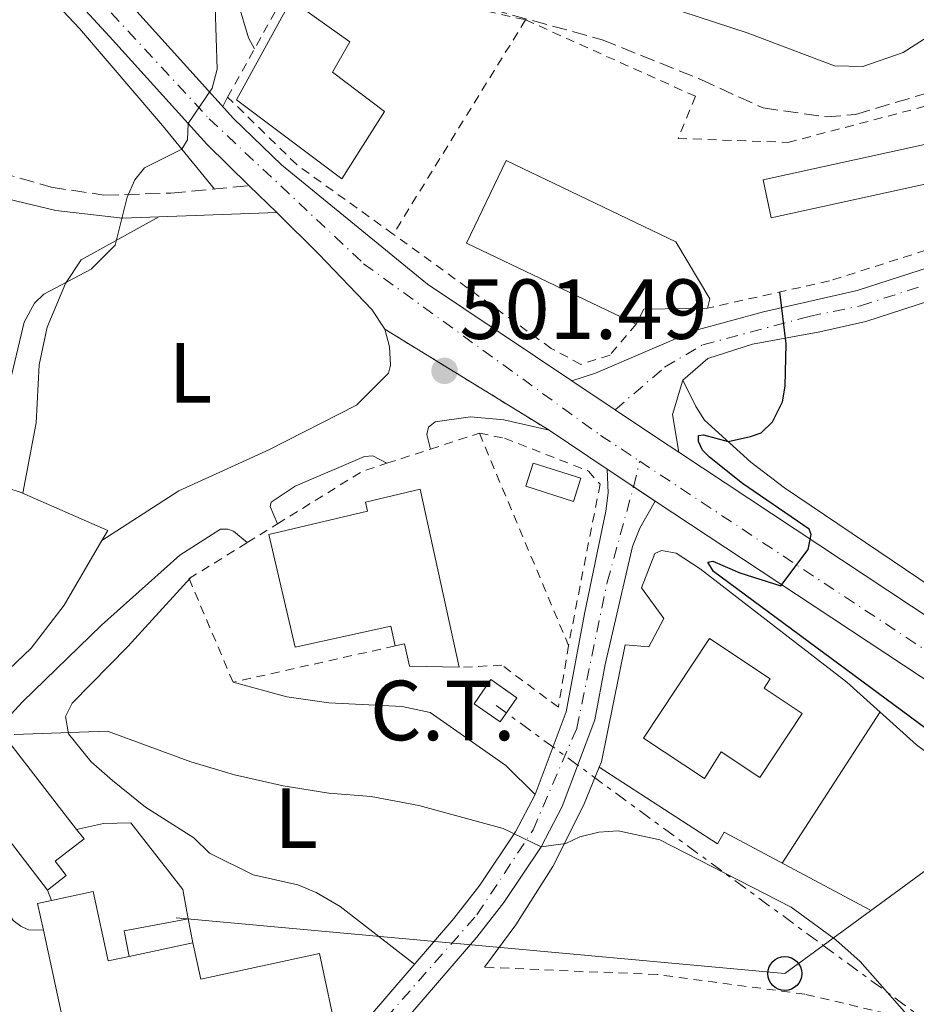
# Model space of a CAD drawing. Units: metres. Extents: x 634828 to 638287, y 4725119 to 4727498.
# Drawn here: x 635652 to 635758, y 4725393 to 4725509 of the extents above; entities that cross this region are included whole.
import ezdxf
from ezdxf.enums import TextEntityAlignment as Align

# ---------------------------------------------------------------- set-up
doc = ezdxf.new("R2010")
doc.units = ezdxf.units.M
doc.header["$MEASUREMENT"] = 0
for name, pattern in [('DGN Style 2', [1.7399219301090239, 1.043953158065414, -0.6959687720436097]), ('DGN Style 3', [2.435890702152634, 1.739921930109024, -0.6959687720436097]), ('DGN Style 4', [2.7856150101045474, 1.391937544087219, -0.6959687720436097, 0.001739921930109024, -0.6959687720436097]), ('DGN Style 5', [1.217945351076317, 0.5219765790327072, -0.6959687720436097]), ('DGN Style 7', [3.4798438602180486, 1.565929737098122, -0.6959687720436097, 0.5219765790327072, -0.6959687720436097])]:
    doc.linetypes.add(name, pattern=pattern)
for name, color, linetype, lineweight in [('Barranco lineal', 142, 'DGN Style 3', 13), ('Camino', 7, 'DGN Style 3', 0), ('Carretera', 9, 'Continuous', 0), ('Cauce permanente', 151, 'Continuous', 13), ('Cierre de vial', 7, 'DGN Style 5', 0), ('Cota de punto acotado terreno', 7, 'Continuous', 0), ('Curva de nivel directora', 30, 'Continuous', 30), ('Curva de nivel intermedia', 30, 'Continuous', 0), ('destino de construcciones', 7, 'Continuous', 0), ('Edificio', 1, 'Continuous', 13), ('Eje de carretera', 7, 'DGN Style 4', 0), ('Eje pista sin pavimentar', 7, 'DGN Style 4', 0), ('Etiqueta de uso rústico', 92, 'Continuous', 0), ('Invernadero', 7, 'Continuous', 0), ('Línea  de muro-pared o tapia', 1, 'Continuous', 13), ('Línea blanca (vial)', 7, 'Continuous', 13), ('Línea de asfalto', 7, 'Continuous', 13), ('Línea de cambio de uso (parcela vista)', 92, 'Continuous', 0), ('Línea de muro de contención', 1, 'Continuous', 13), ('Línea de pista sin pavimentar', 7, 'Continuous', 0), ('Línea eléctrica', 6, 'DGN Style 7', 0), ('Línea telefónica', 7, 'Continuous', 0), ('Margen derecho', 7, 'Continuous', 0), ('Marquesina', 1, 'Continuous', 0), ('Pista sin pavimentar', 9, 'Continuous', 0), ('Poste telefónico', 7, 'Continuous', 0), ('Punto acotado terreno (símbolo)', 7, 'Continuous', 0), ('Tela metálica o alambrada', 7, 'DGN Style 2', 0), ('Transformador', 7, 'Continuous', 0), ('Valla', 7, 'DGN Style 2', 0)]:
    doc.layers.add(name, color=color, linetype=linetype, lineweight=lineweight)
doc.styles.add('Style-Arial', font='arial.ttf')

# ---------------------------------------------------------------- blocks, each defined once
blk = doc.blocks.new('5PATER')
at = {"layer": 'Cauce permanente', "linetype": 'Continuous', "lineweight": 0}
h = blk.add_hatch(color=51, dxfattribs=at)
edge = h.paths.add_edge_path()
edge.add_ellipse((0, 0), major_axis=(-0.1095731443231308, -0.1110710700762829), ratio=0.9994222409660317, start_angle=0, end_angle=360)
blk = doc.blocks.new('5PTT')
at = {"layer": 'Valla', "color": 7, "linetype": 'Continuous', "lineweight": 30}
blk.add_circle((2.382683753967285e-05, 4.306399822235108e-05), 0.1995000005932858, dxfattribs=at)

msp = doc.modelspace()

# ---------------------------------------------------------------- linework, layer by layer
at = {"layer": 'Barranco lineal', "color": 142, "linetype": 'DGN Style 3', "lineweight": 13}
msp.add_polyline3d([(635705.4500000002, 4725510.66, 498.6600000000035), (635720.6799999997, 4725506.470000001, 498), (635732.2800000003, 4725501.789999999, 497.1900000000023), (635739.5800000001, 4725498.449999999, 496.5299999999989), (635746.9800000006, 4725497.41, 496.2599999999948), (635750.4500000002, 4725497.680000001, 496.1300000000047), (635759.8499999996, 4725500.5, 495.7299999999959), (635764.04, 4725501.27, 495.7299999999959), (635767.2999999998, 4725501.15, 495.4600000000065), (635773.2199999997, 4725499.140000001, 495.1900000000023), (635775.3099999997, 4725497.779999999, 495.0599999999977), (635780.5899999999, 4725492.600000001, 495)], dxfattribs=at)
at = {"layer": 'Camino', "color": 7, "linetype": 'DGN Style 3', "lineweight": 0}
msp.add_polyline3d([(635633.6399999993, 4725475.199999999, 507.5200000000041), (635634.8999999977, 4725483.410000001, 507.479999999996), (635636.3900000006, 4725486.520000001, 507.4299999999931), (635638.219999999, 4725488.410000001, 507.2599999999948), (635640.0199999984, 4725489.52, 506.8600000000006), (635643.6799999997, 4725490.7, 506.4700000000012), (635649.9400000003, 4725490.880000001, 506.0800000000019), (635655.9299999984, 4725489.150000001, 505.550000000003), (635662.1399999999, 4725488.210000002, 505.199999999997), (635670.0100000022, 4725488.440000001, 504.5399999999937), (635679.2199999989, 4725489.310000002, 504.3099999999978)], dxfattribs=at)
at = {"layer": 'Carretera', "color": 9, "linetype": 'Continuous', "lineweight": 0}
for points in [[(635566.469999998, 4725650.340000001, 515.8399999999965), (635574.4200000007, 4725628.869999999, 514.2200000000012), (635582.5900000003, 4725609.11, 512.7299999999959), (635587.329999999, 4725599.7, 512.029999999999), (635596.0300000005, 4725588.150000001, 511.1499999999942), (635612.8200000012, 4725568.189999999, 510.0200000000041), (635629.6200000008, 4725549.699999999, 509.179999999993), (635650.4499999982, 4725526.690000001, 507), (635666.0300000019, 4725509.79, 506.0299999999989), (635677.3700000009, 4725497.230000001, 504.7599999999948), (635682.989999998, 4725491.759999999, 504.5), (635700.1400000007, 4725477.750000001, 502.3099999999977), (635717.1000000013, 4725466.4, 501.25), (635727.2899999992, 4725459.57, 500.6100000000006), (635729.6700000019, 4725458.000000001, 500.5200000000041), (635776.149999998, 4725427.260000001, 498.7700000000041), (635796.2899999993, 4725413.970000001, 497.5), (635823.8999999983, 4725396.25, 496.5399999999936), (635850.7100000015, 4725377.710000001, 495.0899999999965), (635861.1099999995, 4725369.34, 494.3000000000029)], [(635856.9899999979, 4725364.560000001, 494.3000000000029), (635846.9400000006, 4725372.659999999, 495.0899999999965), (635820.3999999979, 4725390.999999999, 496.5399999999936), (635792.8500000016, 4725408.680000001, 497.5), (635772.6700000024, 4725421.99, 498.7700000000041), (635726.9099999992, 4725452.259999999, 500.4900000000052), (635723.8000000003, 4725454.319999999, 500.6100000000006), (635721.2800000011, 4725456.01, 500.7599999999948), (635714.4500000004, 4725460.58, 501.1900000000023), (635695.1400000006, 4725472.46, 502.4900000000052), (635693.6299999997, 4725474.78, 502.7899999999936), (635687.399999998, 4725481.290000002, 503.5800000000018), (635682.4499999993, 4725486.15, 504.0299999999989), (635679.2199999995, 4725489.310000001, 504.3099999999977), (635674.2300000006, 4725494.210000001, 504.7599999999948), (635662.8099999988, 4725506.849999999, 506.0299999999989), (635647.2299999995, 4725523.750000001, 507), (635626.390000001, 4725546.769999999, 509.179999999993), (635609.5399999999, 4725565.320000002, 510.0200000000041), (635592.6200000017, 4725585.439999999, 511.1499999999942), (635583.6099999996, 4725597.390000002, 512.029999999999), (635578.6200000006, 4725607.3, 512.7299999999959), (635570.3599999994, 4725627.28, 514.2200000000012), (635562.3799999999, 4725648.829999999, 515.8399999999965)]]:
    msp.add_polyline3d(points, dxfattribs=at)
at = {"layer": 'Cierre de vial', "color": 7, "linetype": 'DGN Style 5', "lineweight": 0, "extrusion": (0.0487574354547288, -0.02999680648424445, 0.9983601074204763), "elevation": -110252.5522014341, "flags": 128}
msp.add_lwpolyline([(4357877.756957729, 1931542.553611052), (4357877.756957729, 1931565.262651102)], dxfattribs=at)
at = {"layer": 'Curva de nivel directora', "color": 30, "linetype": 'Continuous', "lineweight": 30, "elevation": 500.0000000000006, "flags": 128}
msp.add_lwpolyline([(635760.5199999993, 4725424.210000004), (635733.7399999995, 4725443.980000001), (635733.089999999, 4725445.090000001), (635733.6799999991, 4725445.200000001), (635736.86, 4725443.820000002), (635741.6699999999, 4725442.29), (635744.8700000007, 4725446.550000001), (635745.2199999995, 4725448.320000002), (635745.0000000005, 4725448.940000001), (635737.1700000005, 4725454.310000001), (635733.2999999991, 4725457.430000001), (635732.4800000011, 4725458.230000001), (635731.9800000006, 4725459.270000001), (635732.0000000005, 4725459.970000001), (635732.5899999985, 4725460.050000001), (635735.4699999995, 4725459.26), (635738.0899999992, 4725459.83), (635739.3399999987, 4725460.270000001), (635740.6799999997, 4725461.560000002), (635741.8699999988, 4725463.92), (635742.1599999995, 4725465.750000001), (635742.3000000003, 4725470.750000001), (635741.5400000003, 4725476.830000001)], dxfattribs=at)
at = {"layer": 'Curva de nivel intermedia', "color": 30, "linetype": 'Continuous', "lineweight": 0, "elevation": 505, "flags": 128}
for points in [[(635649.0500000007, 4725457.76), (635652.7600000012, 4725473.289999999), (635653.9900000005, 4725475.519999999), (635655.0900000002, 4725476.59), (635660.6300000012, 4725479.509999999), (635663.4600000009, 4725482.32), (635664.8700000013, 4725487.98), (635665.7800000011, 4725489.989999999), (635666.9099999998, 4725491.410000001), (635671.2999999997, 4725493.609999998), (635671.9500000002, 4725494.699999998), (635672.0500000007, 4725496.619999999), (635674.8500000014, 4725500.759999998), (635675.4400000015, 4725503.009999999), (635675.2100000012, 4725510.380000001)], [(635757.0600000013, 4725391.270000001), (635750.9900000006, 4725398.17), (635748.1500000019, 4725400.680000001), (635742.8700000002, 4725404.519999998), (635727.4699999997, 4725412.46), (635722.5400000013, 4725413.49), (635720.2700000004, 4725413.350000001), (635718.0400000019, 4725412.789999999), (635716.4100000003, 4725412.029999998), (635713.510000001, 4725411.609999998), (635709.0600000009, 4725413.779999998), (635699.1299999999, 4725416.480000001), (635693.550000001, 4725417.55), (635688.570000001, 4725417.930000001), (635683.2200000001, 4725418.79), (635677.4800000022, 4725420.079999999), (635672.3400000012, 4725421.609999998), (635662.5800000003, 4725425.23), (635651.5899999999, 4725424.829999999)]]:
    msp.add_lwpolyline(points, dxfattribs=at)
at = {"layer": 'Edificio', "color": 51, "linetype": 'Continuous', "lineweight": 13, "extrusion": (0.5017747676081654, -0.2681899621226478, 0.822372316416612), "elevation": -947914.6404685199, "flags": 128}
msp.add_lwpolyline([(4467216.095561982, 1371024.52838055), (4467212.460330876, 1371032.437691191), (4467210.487388912, 1371032.43769119)], dxfattribs=at)
at = {"layer": 'Edificio', "color": 51, "linetype": 'Continuous', "lineweight": 13, "flags": 128}
for points, elevation in [([(635655.04, 4725401.84), (635654.3600000005, 4725404.970000001), (635655.9800000006, 4725405.32)], 513.5399999999935), ([(635657.2400000002, 4725391.630000001), (635655.04, 4725401.84)], 513.5399999999936)]:
    msp.add_lwpolyline(points, dxfattribs=dict(at, elevation=elevation))
at = {"layer": 'Edificio', "color": 51, "linetype": 'Continuous', "lineweight": 13, "extrusion": (0.1576233951700019, 0.03392696071161218, 0.9869163220009861), "elevation": 261020.5269395725, "flags": 128}
msp.add_lwpolyline([(4485842.938279434, -1594536.032669065), (4485842.938279434, -1594543.785410515)], dxfattribs=at)
at = {"layer": 'Edificio', "color": 1, "linetype": 'Continuous', "lineweight": 13}
for points in [[(635695.1200000001, 4725498.050000001, 509.1399999999995), (635690.0999999996, 4725490.119999999, 509.3600000000006), (635677.7300000006, 4725499.41, 509.3600000000006), (635684.1500000004, 4725511.17, 506.25), (635691.0300000003, 4725506.210000001, 506.25), (635688.9800000006, 4725502.640000001, 509.1399999999995)], [(635725.5899999999, 4725474.789999999, 509.75), (635724.6600000003, 4725473.050000001, 509.75), (635704.7599999999, 4725482.560000001, 509.75), (635709.3899999997, 4725492.26, 509.75), (635729.3200000003, 4725482.74, 509.9700000000012), (635733.3300000001, 4725476.029999999, 505.25), (635733.04, 4725474.930000001, 505.25)], [(635699.3099999997, 4725453.66, 509.070000000007), (635703.8600000005, 4725432.720000001, 506.8399999999965), (635698.04, 4725432.869999999, 506.8399999999965), (635697.4699999997, 4725435.480000001, 509.4700000000012), (635696.3700000001, 4725435.24, 509.4700000000012), (635695.8700000001, 4725437.550000001, 509.4700000000012), (635684.5999999996, 4725435.09, 509.4700000000012), (635681.5199999996, 4725448.310000001, 507.7200000000012), (635693.0999999996, 4725451.09, 509.2899999999936), (635692.8600000005, 4725452.109999999, 509.2899999999936)], [(635744.1900000004, 4725427.289999999, 509.1199999999953), (635739.2000000002, 4725419.779999999, 509.1199999999953), (635734.6699999999, 4725422.789999999, 509.7299999999959), (635732.6900000004, 4725419.66, 509.7299999999959), (635725.54, 4725424.41, 509.7299999999959), (635733.2999999998, 4725436.100000001, 509.2100000000065), (635740.4299999997, 4725431.359999999, 509.1600000000035), (635739.7100000001, 4725430.27, 509.1600000000035)], [(635657.7199999997, 4725408.25, 509.1699999999983), (635655.5099999999, 4725406.550000001, 508.8600000000006), (635645.8499999996, 4725419.09, 508.8600000000006), (635651.1100000005, 4725423.789999999, 507.7200000000012), (635658.9400000004, 4725413.680000001, 508.0399999999936), (635659.8099999997, 4725412.550000001, 508.070000000007), (635656.4199999999, 4725409.939999999, 509.1699999999983)], [(635665.1100000005, 4725398.75, 513.1300000000047), (635672.5899999999, 4725400.359999999, 511.8800000000047), (635673.5199999996, 4725396.08, 512.2700000000041), (635687.4600000001, 4725399.08, 511), (635689.6299999999, 4725389, 512.3600000000006), (635669.9299999997, 4725384.76, 512.3600000000006), (635658.8799999999, 4725384.07, 513.5399999999936), (635657.2400000002, 4725391.630000001, 513.5399999999936), (635655.04, 4725401.84, 513.5399999999936), (635654.3600000005, 4725404.970000001, 513.5399999999936), (635655.9800000006, 4725405.32, 513.5399999999936), (635660.8799999999, 4725406.380000001, 513.5399999999936), (635662.6399999997, 4725398.220000001, 513.5399999999936)]]:
    msp.add_polyline3d(points, close=True, dxfattribs=at)
at = {"layer": 'Edificio', "color": 51, "linetype": 'Continuous', "lineweight": 13}
for points in [[(635690.0999999996, 4725490.119999999, 509.3600000000006), (635677.7300000006, 4725499.41, 509.3600000000006), (635684.1500000004, 4725511.17, 506.25), (635691.0300000003, 4725506.210000001, 506.25), (635688.9800000006, 4725502.640000001, 509.1399999999995), (635695.1200000001, 4725498.050000001, 509.1399999999995), (635690.0999999996, 4725490.119999999, 509.3600000000006)], [(635724.6600000003, 4725473.050000001, 509.75), (635704.7599999999, 4725482.560000001, 509.75), (635709.3899999997, 4725492.26, 509.75), (635729.3200000003, 4725482.74, 509.9700000000012), (635733.3300000001, 4725476.029999999, 505.25), (635733.04, 4725474.930000001, 505.25)], [(635696.3700000001, 4725435.24, 509.4700000000012), (635695.8700000001, 4725437.550000001, 509.4700000000012), (635684.5999999996, 4725435.09, 509.4700000000012), (635681.5199999996, 4725448.310000001, 507.7200000000012), (635693.0999999996, 4725451.09, 509.2899999999936), (635692.8600000005, 4725452.109999999, 509.2899999999936), (635699.3099999997, 4725453.66, 509.070000000007), (635703.8600000005, 4725432.720000001, 506.8399999999965)], [(635703.8600000005, 4725432.720000001, 506.8399999999965), (635698.04, 4725432.869999999, 506.8399999999965), (635697.4699999997, 4725435.480000001, 509.4700000000012), (635696.3700000001, 4725435.24, 509.4700000000012)], [(635739.2000000002, 4725419.779999999, 509.1199999999953), (635734.6699999999, 4725422.789999999, 509.7299999999959), (635732.6900000004, 4725419.66, 509.7299999999959), (635725.54, 4725424.41, 509.7299999999959), (635733.2999999998, 4725436.100000001, 509.2100000000065), (635740.4299999997, 4725431.359999999, 509.1600000000035), (635739.7100000001, 4725430.27, 509.1600000000035), (635744.1900000004, 4725427.289999999, 509.1199999999953), (635739.2000000002, 4725419.779999999, 509.1199999999953)], [(635655.5099999999, 4725406.550000001, 508.8600000000006), (635645.8499999996, 4725419.09, 508.8600000000006), (635651.1100000005, 4725423.789999999, 507.7200000000012), (635658.9400000004, 4725413.680000001, 508.0399999999936)], [(635658.9400000004, 4725413.680000001, 508.0399999999936), (635659.8099999997, 4725412.550000001, 508.070000000007), (635656.4199999999, 4725409.939999999, 509.1699999999983), (635657.7199999997, 4725408.25, 509.1699999999983), (635655.5099999999, 4725406.550000001, 508.8600000000006)], [(635655.9800000006, 4725405.32, 513.5399999999936), (635660.8799999999, 4725406.380000001, 513.5399999999936), (635662.6399999997, 4725398.220000001, 513.5399999999936), (635665.1100000005, 4725398.75, 513.1300000000047)], [(635672.5899999999, 4725400.359999999, 511.8800000000047), (635673.5199999996, 4725396.08, 512.2700000000041), (635687.4600000001, 4725399.08, 511), (635689.6299999999, 4725389, 512.3600000000006), (635669.9299999997, 4725384.76, 512.3600000000006), (635658.8799999999, 4725384.07, 513.5399999999936), (635657.2400000002, 4725391.630000001, 513.5399999999936)]]:
    msp.add_polyline3d(points, dxfattribs=at)
at = {"layer": 'Eje de carretera', "color": 7, "linetype": 'DGN Style 4', "lineweight": 0}
for points in [[(635549.2800000012, 4725691.820000002, 518.3899999999994), (635577.6700000003, 4725614.910000001, 513.2400000000054), (635586.1299999983, 4725597.630000001, 511.9600000000065), (635601.9200000019, 4725577.82, 510.6399999999995), (635647.3200000006, 4725526.550000003, 507.1399999999995), (635674.5100000016, 4725497.180000001, 504.9100000000035), (635692.6599999992, 4725480.15, 503.0700000000071), (635720.5000000005, 4725459.970000001, 500.9100000000034), (635725.0899999995, 4725456.939999999, 500.7299999999959)], [(635725.0899999995, 4725456.939999999, 500.7299999999959), (635760.7100000014, 4725433.390000002, 499.2799999999989), (635812.4200000024, 4725399.520000001, 496.8699999999955), (635845.4699999974, 4725377.810000002, 495.279999999999), (635868.5700000002, 4725358, 493.6399999999995), (635880.6099999987, 4725343.930000002, 492.529999999999), (635893.2399999975, 4725325.790000001, 491.4400000000023), (635906.2699999987, 4725302.470000001, 490.179999999993), (635916.5300000004, 4725271.380000002, 488.2599999999949), (635928.7199999989, 4725235.390000001, 486.0599999999977), (635933.2600000007, 4725226.130000001, 485.5599999999978), (635944.7100000015, 4725211.510000001, 484.4700000000012), (635957.9400000017, 4725199.660000003, 483.3300000000018), (635977.6700000016, 4725187.810000001, 482.0399999999935), (636035.8099999985, 4725164.58, 478.1199999999955), (636064.2299999989, 4725153.290000003, 476.6499999999943), (636088.8500000016, 4725143.189999999, 475.3699999999953)]]:
    msp.add_polyline3d(points, dxfattribs=at)
at = {"layer": 'Eje pista sin pavimentar', "color": 7, "linetype": 'DGN Style 4', "lineweight": 0, "extrusion": (-0.01133346724484935, -0.0472227801555759, 0.9988200846772097), "elevation": -229854.0445155039, "flags": 128}
msp.add_lwpolyline([(-484622.8335297622, 4737759.862241466), (-484622.8335297623, 4737762.948905488)], dxfattribs=at)
at = {"layer": 'Eje pista sin pavimentar', "color": 7, "linetype": 'DGN Style 4', "lineweight": 0}
for points in [[(635722.1999999993, 4725462.99, 500.9299999999931), (635728.0199999998, 4725467.980000001, 500.8500000000058), (635732.4899999979, 4725470.619999999, 500.7299999999959), (635745.0100000015, 4725473.960000001, 500.0099999999948), (635751.0199999998, 4725475.199999999, 499.6300000000047), (635758.9799999992, 4725477.760000001, 499.2700000000042), (635768.0100000015, 4725481.570000002, 498.8699999999953), (635780.8500000003, 4725488.410000001, 498.2899999999937), (635788.4400000012, 4725492.350000001, 498), (635794.8999999985, 4725494.450000001, 497.9600000000065), (635805.5100000012, 4725495.920000002, 497.5800000000018), (635828.2899999977, 4725498.490000002, 496.800000000003), (635857.3999999987, 4725501.130000002, 496.9600000000065), (635882.9200000021, 4725503.920000001, 496.779999999999)], [(635584.5799999969, 4725279.260000001, 502.5599999999978), (635587.6700000004, 4725282.49, 502.8500000000058), (635591.1099999981, 4725285.500000002, 503.4700000000013), (635596.3399999985, 4725287.170000001, 504.1300000000046), (635600.1400000005, 4725287.730000002, 504.7100000000065), (635608.9299999992, 4725288.060000001, 506.2100000000065), (635620.2100000002, 4725289.180000001, 507.7400000000054), (635625.0399999982, 4725290.600000001, 508.479999999996), (635631.2099999995, 4725295.83, 509.529999999999), (635640.7100000012, 4725304.630000004, 511.3899999999995), (635652.4400000015, 4725319.520000001, 513.5399999999936), (635657.8999999977, 4725327.090000002, 513.5200000000042), (635664.079999998, 4725339.460000001, 513.5800000000017), (635674.0500000013, 4725356.609999999, 512.800000000003), (635689.9299999999, 4725383.710000001, 509.2700000000041), (635695.280000001, 4725391.51, 507.9900000000052), (635705.9699999974, 4725403.650000001, 506.070000000007), (635712.5900000002, 4725413.640000002, 504.8300000000017), (635717.6999999998, 4725425.560000001, 503.1999999999971), (635721.2699999994, 4725442.710000001, 501.5399999999935), (635724.3699999996, 4725453.940000001, 500.5800000000019), (635724.3705060476, 4725453.942108535, 500.5801000000066)]]:
    msp.add_polyline3d(points, dxfattribs=at)
at = {"layer": 'Invernadero', "color": 7, "linetype": 'Continuous', "lineweight": 0, "extrusion": (0.01615929013558032, 0.003542752644845741, 0.9998631537595591), "elevation": 27516.19385410798, "flags": 128}
msp.add_lwpolyline([(4479709.082879715, -1632736.803177859), (4479713.647136699, -1632736.810803286), (4479713.647136705, -1632768.84835313), (4479709.070970186, -1632768.84835313), (4479709.082879715, -1632736.803177859)], dxfattribs=at)
at = {"layer": 'Invernadero', "color": 7, "linetype": 'Continuous', "lineweight": 0, "extrusion": (0.01615929013558032, 0.003542752644845741, 0.9998631537595591), "elevation": 27516.19387934105, "flags": 128}
msp.add_lwpolyline([(4479709.070970186, -1632768.84835313), (4479709.082879715, -1632736.803177859), (4479713.647136699, -1632736.810803286), (4479713.647136705, -1632768.84835313), (4479709.070970186, -1632768.84835313)], close=True, dxfattribs=at)
at = {"layer": 'Invernadero', "color": 7, "linetype": 'Continuous', "lineweight": 0, "extrusion": (0.01456644702100332, -0.004676313248164784, 0.9998829685096098), "elevation": -12335.45107203916, "flags": 128}
msp.add_lwpolyline([(635643.4163999975, 4725448.913684569), (635642.5464923033, 4725446.203654938), (635636.9457754615, 4725448.003674618), (635637.8156831558, 4725450.713704251), (635643.4163999975, 4725448.913684569)], close=True, dxfattribs=at)
msp.add_lwpolyline([(635637.8156831558, 4725450.713704251), (635636.9457754615, 4725448.003674618), (635642.5464923033, 4725446.203654938), (635643.4163999975, 4725448.913684569), (635637.8156831558, 4725450.713704251)], dxfattribs=at)
at = {"layer": 'Línea  de muro-pared o tapia', "color": 1, "linetype": 'Continuous', "lineweight": 13, "elevation": 508.8600000000006, "flags": 128}
msp.add_lwpolyline([(635655.9800000006, 4725405.32), (635655.5099999999, 4725406.550000001)], dxfattribs=at)
at = {"layer": 'Línea  de muro-pared o tapia', "color": 1, "linetype": 'Continuous', "lineweight": 13, "extrusion": (-0.09305189660789674, 0.4933506215944974, 0.8648390073938598), "elevation": 2272571.358558812, "flags": 128}
msp.add_lwpolyline([(-1500484.007447883, -3913755.422977583), (-1500484.007447883, -3913752.116529336)], dxfattribs=at)
at = {"layer": 'Línea  de muro-pared o tapia', "color": 1, "linetype": 'Continuous', "lineweight": 13}
for points in [[(635648.3300000001, 4725454.52, 507.0399999999936), (635652.2300000006, 4725453.33, 506.7299999999959), (635662.5999999996, 4725448.810000001, 506.7299999999959), (635661.9000000004, 4725447.609999999, 506.7400000000052)], [(635661.9000000004, 4725447.609999999, 506.7400000000052), (635657.4600000001, 4725440.039999999, 506.7799999999989), (635653.5899999999, 4725434.970000001, 506.820000000007), (635650.1100000005, 4725431.65, 506.820000000007)], [(635720.3399999999, 4725421, 504.5200000000041), (635720.5899999999, 4725421.619999999, 504.4400000000023), (635723.3799999999, 4725435.350000001, 503.8699999999953), (635726.1799999997, 4725435.119999999, 503.6900000000023), (635727.9100000003, 4725438.439999999, 503.6100000000006), (635725.2999999998, 4725442.07, 503.2599999999948), (635726.8799999999, 4725446.09, 502.8600000000006), (635727.6399999997, 4725446.449999999, 502.8600000000006), (635729.3600000005, 4725446.130000001, 502.820000000007), (635732.1900000004, 4725444.289999999, 502.6000000000058), (635749.4299999997, 4725430.99, 502.9499999999971), (635757.6100000005, 4725423.630000001, 503.2599999999948), (635773.3799999999, 4725411.91, 503.1699999999983)], [(635706.8399999999, 4725397.470000001, 507.3300000000018), (635710.54, 4725402.470000001, 506.7100000000065), (635714.8799999999, 4725409.300000001, 505.9700000000012), (635718.4699999997, 4725416.470000001, 505.1399999999995), (635720.3399999999, 4725421, 504.5200000000041)], [(635658.9400000004, 4725413.680000001, 507.3300000000018), (635662.0800000001, 4725414.359999999, 507.3300000000018), (635665.2999999998, 4725414.449999999, 507.3300000000018), (635671.4100000003, 4725406.600000001, 508.1999999999971), (635672.0599999997, 4725403.17, 510.2200000000012)]]:
    msp.add_polyline3d(points, dxfattribs=at)
at = {"layer": 'Línea blanca (vial)', "color": 7, "linetype": 'Continuous', "lineweight": 13, "extrusion": (0.04578087969296982, -0.04478872441896454, 0.9979469330678159), "elevation": -182043.3999589274, "flags": 128}
msp.add_lwpolyline([(3822369.291186157, 2844413.954812343), (3822369.291186157, 2844409.426832661)], dxfattribs=at)
at = {"layer": 'Línea blanca (vial)', "color": 7, "linetype": 'Continuous', "lineweight": 13, "extrusion": (-0.5097558226493797, -0.7920097563504229, 0.3359606332902684), "elevation": -4066507.585121453, "flags": 128}
msp.add_lwpolyline([(-2022920.011975344, 1451027.175938588), (-2022907.746866841, 1451026.496443643), (-2022904.895854837, 1451026.400889667)], dxfattribs=at)
at = {"layer": 'Línea blanca (vial)', "color": 7, "linetype": 'Continuous', "lineweight": 13, "extrusion": (0.04342844300837051, -0.02905827006723526, 0.9986338604706774), "elevation": -109205.1156597623, "flags": 128}
msp.add_lwpolyline([(4280915.044145365, 2096652.435142215), (4280915.044145365, 2096644.206004957)], dxfattribs=at)
at = {"layer": 'Línea blanca (vial)', "color": 7, "linetype": 'Continuous', "lineweight": 13, "extrusion": (-0.5158640736434295, -0.797080354676094, 0.3139222287660415), "elevation": -4094356.721964419, "flags": 128}
msp.add_lwpolyline([(-2033782.387003959, 1354270.480615966), (-2033779.353187834, 1354270.322629547), (-2033778.668917274, 1354270.299458205)], dxfattribs=at)
at = {"layer": 'Línea blanca (vial)', "color": 7, "linetype": 'Continuous', "lineweight": 13, "extrusion": (0.02680834260113135, -0.0177572944707774, 0.9994828619141294), "elevation": -66368.2313068226, "flags": 128}
msp.add_lwpolyline([(4290655.122707369, 2078445.226771918), (4290655.122707369, 2078442.179129772)], dxfattribs=at)
at = {"layer": 'Línea blanca (vial)', "color": 7, "linetype": 'Continuous', "lineweight": 13}
for points in [[(635535.4699999979, 4725733.590000001, 521), (635547.4299999982, 4725702.24, 518.9900000000052), (635566.4699999975, 4725650.340000001, 515.8399999999965), (635574.4200000003, 4725628.87, 514.2200000000013), (635582.5899999999, 4725609.110000002, 512.729999999996), (635587.3299999986, 4725599.700000001, 512.029999999999), (635596.03, 4725588.150000001, 511.1499999999941), (635612.8200000006, 4725568.189999999, 510.0200000000042), (635629.6200000005, 4725549.7, 509.1799999999931), (635650.4499999977, 4725526.690000001, 507), (635666.0300000014, 4725509.790000001, 506.0299999999989), (635677.3700000005, 4725497.230000001, 504.7599999999948), (635682.9899999974, 4725491.76, 504.5000000000001), (635700.1400000004, 4725477.750000002, 502.3099999999976), (635717.1000000008, 4725466.400000001, 501.2500000000001)], [(635548.2300000007, 4725687.4, 518.179999999993), (635562.3799999993, 4725648.83, 515.8399999999965), (635570.3599999989, 4725627.280000002, 514.2200000000013), (635578.6200000001, 4725607.300000001, 512.729999999996), (635583.609999999, 4725597.390000002, 512.029999999999), (635592.6200000013, 4725585.440000001, 511.1499999999941), (635609.5399999995, 4725565.320000002, 510.0200000000042), (635626.3900000005, 4725546.77, 509.1799999999931), (635647.229999999, 4725523.750000002, 507), (635662.8099999983, 4725506.850000001, 506.0299999999989), (635674.23, 4725494.210000002, 504.7599999999948), (635679.2199999989, 4725489.310000002, 504.320000000007)], [(635682.4499999988, 4725486.150000001, 504.029999999999), (635687.3999999975, 4725481.290000002, 503.5800000000018), (635693.6299999993, 4725474.780000002, 502.7899999999937), (635695.1400000001, 4725472.460000001, 502.4900000000054)], [(635695.1400000001, 4725472.460000001, 502.4900000000054), (635695.699999999, 4725470.4, 502.4400000000024), (635695.8099999984, 4725468.230000002, 502.4400000000024), (635695.5799999982, 4725467.279999999, 502.4400000000024), (635691.8200000009, 4725463.510000002, 502.570000000007), (635681.5100000022, 4725458.260000001, 502.9700000000012), (635670.9399999998, 4725453.460000002, 503.3600000000005), (635661.8999999985, 4725447.61, 503.7599999999948)], [(635700.5000000001, 4725458.359999999, 501.8800000000048), (635700.0799999977, 4725460.070000002, 501.8399999999967), (635700.2800000011, 4725460.95, 501.8399999999967), (635701.0700000002, 4725461.560000002, 501.7899999999937), (635705.1999999986, 4725462.15, 501.4900000000054), (635709.1200000012, 4725461.790000003, 501.3999999999941), (635714.4499999998, 4725460.580000001, 501.1900000000023)], [(635729.6700000014, 4725458.000000002, 500.5200000000041), (635776.1499999977, 4725427.260000001, 498.7700000000041), (635796.2899999989, 4725413.970000001, 497.5000000000001), (635823.8999999978, 4725396.25, 496.5399999999937), (635850.7100000011, 4725377.710000002, 495.0899999999965), (635861.109999999, 4725369.340000001, 494.300000000003)], [(635726.9099999988, 4725452.26, 500.4900000000051), (635772.6700000018, 4725421.99, 498.7700000000041), (635792.850000001, 4725408.680000001, 497.5000000000001), (635820.3999999975, 4725391, 496.5399999999937), (635846.9400000002, 4725372.66, 495.0899999999965), (635856.9899999974, 4725364.560000002, 494.300000000003)]]:
    msp.add_polyline3d(points, dxfattribs=at)
at = {"layer": 'Línea de asfalto', "color": 7, "linetype": 'Continuous', "lineweight": 13}
for points in [[(635682.5199999983, 4725449.57, 502.7899999999937), (635681.6799999999, 4725451.62, 502.6600000000034), (635681.7800000005, 4725452.109999999, 502.6600000000034), (635684.6200000015, 4725454.01, 502.4900000000054), (635692.7499999985, 4725457.51, 502.179999999993), (635693.7299999997, 4725457.59, 502.179999999993), (635695.3900000005, 4725456.700000001, 502.179999999993)], [(635655.0399999988, 4725401.840000001, 506.6000000000057), (635653.2899999986, 4725401.880000001, 506.5099999999948), (635652.37, 4725402.290000002, 506.3399999999967), (635651.4800000003, 4725402.970000002, 506.2100000000065), (635644.9400000002, 4725413.4, 505.9400000000024), (635644.1999999981, 4725415.630000002, 505.8999999999941), (635644.0300000005, 4725417.280000002, 505.7700000000041), (635644.0500000007, 4725418.36, 505.5899999999967), (635644.5899999993, 4725419.630000004, 505.5099999999948), (635645.3700000016, 4725420.870000001, 505.4600000000063), (635652.5599999977, 4725428.66, 504.8899999999995), (635661.8699999994, 4725437.67, 504.0200000000041), (635671.0499999993, 4725445.910000001, 503.1900000000024), (635675.8599999995, 4725448.970000002, 502.7899999999937), (635676.7100000011, 4725448.940000001, 502.7899999999937), (635677.3700000005, 4725448.710000002, 502.7899999999937), (635678.9699999986, 4725447.369999999, 502.7899999999937)]]:
    msp.add_polyline3d(points, dxfattribs=at)
at = {"layer": 'Línea de cambio de uso (parcela vista)', "color": 92, "linetype": 'Continuous', "lineweight": 0, "extrusion": (0.05530010873524085, 0.1067195083585775, 0.9927501420345273), "elevation": 539957.0870256445, "flags": 128}
msp.add_lwpolyline([(1609712.714855049, -4455525.111565778), (1609712.714855048, -4455523.863607444)], dxfattribs=at)
at = {"layer": 'Línea de cambio de uso (parcela vista)', "color": 92, "linetype": 'Continuous', "lineweight": 0, "extrusion": (0.01464764737000713, 0.02258178969636236, 0.9996376889656738), "elevation": 116523.2680121676, "flags": 128}
msp.add_lwpolyline([(2038163.156524585, -4308825.607701761), (2038163.156524585, -4308846.784408304)], dxfattribs=at)
at = {"layer": 'Línea de cambio de uso (parcela vista)', "color": 92, "linetype": 'Continuous', "lineweight": 0}
for points in [[(635606.5499999998, 4725575.65, 510.4400000000023), (635609.8099999997, 4725577.52, 510.179999999993), (635614.5999999996, 4725578.880000001, 509.7400000000052), (635622.0700000003, 4725579.189999999, 508.3800000000047), (635626.9400000004, 4725578.42, 507.9600000000065), (635633.4299999997, 4725576.33, 507.5099999999948), (635637.8899999997, 4725574.01, 507.2299999999959), (635641.29, 4725571.279999999, 506.9799999999959), (635644.6600000003, 4725567.539999999, 506.6499999999942), (635646.8700000001, 4725564.300000001, 506.4100000000035), (635667.3399999999, 4725526.960000001, 504.7899999999936), (635674.04, 4725517.41, 504.4900000000052), (635676.6600000003, 4725513.140000001, 504.5399999999936), (635677.9299999997, 4725510.75, 504.570000000007), (635679.1200000001, 4725506.710000001, 504.4400000000023), (635679.8399999999, 4725505.42, 504.4900000000052)], [(635638.0700000003, 4725530.33, 509.0899999999965), (635659.29, 4725507.779999999, 506.4400000000023), (635669.0300000003, 4725496.390000001, 505.6000000000058), (635675.1299999999, 4725488.92, 504.4199999999983)], [(635764.2999999998, 4725510.24, 499.4700000000012), (635756.0599999997, 4725504.960000001, 499.0299999999989), (635751.3099999997, 4725503.33, 498.9400000000023), (635747.9900000002, 4725503.42, 499.0299999999989), (635737.7000000002, 4725507.279999999, 499.5500000000029), (635728.2300000006, 4725510.390000001, 500.3800000000047)], [(635668.5800000001, 4725485.66, 504.7200000000012), (635659.4900000002, 4725480.609999999, 505.070000000007), (635657.6500000004, 4725477.810000001, 505.070000000007), (635655.4600000001, 4725472.699999999, 505.070000000007), (635654.5499999998, 4725468.27, 505.1199999999953), (635654.1699999999, 4725461.470000001, 505.1199999999953), (635652.6100000005, 4725453.17, 505.0299999999989)], [(635763.2699999996, 4725477.449999999, 499.1100000000006), (635774.4600000001, 4725474.199999999, 498.320000000007), (635781.54, 4725471.27, 497.8399999999965), (635785.5700000003, 4725469.199999999, 497.8000000000029), (635787.9400000004, 4725467.460000001, 497.6199999999953), (635790.6799999997, 4725464.730000001, 497.4499999999971), (635795.1600000003, 4725457.850000001, 497.1300000000047), (635797.54, 4725453.480000001, 496.7899999999936), (635812.3399999999, 4725419.02, 495.1900000000023), (635816.7000000002, 4725409.980000001, 495.4799999999959), (635821.1500000004, 4725403.4, 495.5200000000041), (635820.6100000005, 4725401.92, 495.5200000000041), (635818.5, 4725402.66, 495.570000000007), (635794.8799999999, 4725418.41, 496.7899999999936), (635768.9699999997, 4725435.66, 498.6699999999983), (635742.0999999996, 4725453.82, 499.6199999999953), (635738.1399999997, 4725456.83, 499.8899999999995), (635732.7100000001, 4725461.779999999, 500.25), (635731.7000000002, 4725463.369999999, 500.25), (635730.1699999999, 4725466.480000001, 500.8000000000029)], [(635698.6500000004, 4725397.850000001, 507.1399999999995), (635689.8899999997, 4725404.600000001, 505.8699999999953), (635687.0899999999, 4725406.26, 505.7400000000052), (635684.9400000004, 4725407.17, 505.6900000000023), (635679.6699999999, 4725408.350000001, 505.6100000000006), (635674.5499999998, 4725410.890000001, 505.6100000000006), (635672.7000000002, 4725412.680000001, 505.6100000000006), (635667.04, 4725416.300000001, 505.4700000000012), (635663.1399999997, 4725419.41, 505.429999999993), (635660.6500000004, 4725421.619999999, 505.3899999999995), (635658, 4725424.9, 504.9100000000035), (635657.6500000004, 4725426.930000001, 504.5599999999977), (635658.4299999997, 4725428.52, 504.4199999999983), (635664.9400000004, 4725435.17, 504.070000000007), (635672.2999999998, 4725443.24, 503.3000000000029)], [(635677.3200000003, 4725430.970000001, 504.0500000000029), (635683.6200000001, 4725429.25, 503.9600000000065), (635688.5499999998, 4725428.529999999, 504.0399999999936), (635697.1900000004, 4725428.109999999, 504), (635700.4600000001, 4725427.430000001, 503.9600000000065), (635709.3499999996, 4725421.17, 504.2599999999948), (635712.7999999998, 4725417.789999999, 504.3999999999942)]]:
    msp.add_polyline3d(points, dxfattribs=at)
at = {"layer": 'Línea de muro de contención', "color": 1, "linetype": 'Continuous', "lineweight": 13}
msp.add_polyline3d([(635752.1100000005, 4725404.210000001, 504.4799999999959), (635735.0099999999, 4725413.34, 503.8699999999953), (635734.2300000006, 4725411.970000001, 503.8699999999953), (635720.3399999999, 4725421, 503.8699999999953)], dxfattribs=at)
at = {"layer": 'Línea de pista sin pavimentar', "color": 7, "linetype": 'Continuous', "lineweight": 0}
for points in [[(635879.7899999984, 4725507.770000001, 496.6799999999931), (635867.6499999971, 4725504.630000002, 496.850000000006), (635854.949999999, 4725502.640000001, 496.9799999999959), (635842.1599999992, 4725501.449999999, 497.0399999999936), (635827.1599999989, 4725500.180000001, 496.779999999999), (635805.7300000002, 4725497.87, 497.5700000000071), (635794.3099999984, 4725496.17, 497.9600000000065), (635786.4699999974, 4725493.59, 498.0099999999949), (635766.8200000002, 4725483.150000002, 498.8800000000046), (635759.2499999997, 4725479.77, 499.2299999999958), (635750.6399999997, 4725477.000000001, 499.6300000000047), (635739.6499999971, 4725474.510000001, 500.3300000000018), (635731.5699999991, 4725472.310000001, 500.679999999993), (635719.8799999993, 4725467.279999999, 501.1100000000007), (635717.1000000008, 4725466.400000001, 501.2500000000001)], [(635729.6700000014, 4725458.000000002, 500.5200000000041), (635728.9600000007, 4725462.440000001, 500.600000000006), (635730.1700000021, 4725466.480000001, 500.8000000000029), (635733.1000000002, 4725469.020000001, 500.8000000000029), (635738.3299999983, 4725470.680000001, 500.3500000000057), (635746.2600000009, 4725472.15, 499.9600000000065), (635751.6400000011, 4725473.370000001, 499.6300000000047), (635760.5899999985, 4725476.25, 499.2299999999958), (635768.4699999975, 4725479.77, 498.8800000000046), (635787.9499999994, 4725490.119999999, 498.0099999999949), (635795.1800000002, 4725492.500000002, 497.9600000000065), (635806.2100000008, 4725494.140000002, 497.5700000000071), (635827.510000002, 4725496.440000001, 496.779999999999), (635842.4899999979, 4725497.7, 497.0399999999936), (635889.089999999, 4725502.03, 496.8200000000071)], [(635647.4899999984, 4725315.870000001, 513.529999999999), (635653.7299999989, 4725323.779999999, 513.5599999999977), (635657.199999998, 4725329.51, 513.5099999999948), (635663.879999999, 4725342.720000003, 513.6000000000058), (635668.9200000014, 4725351.360000002, 513.3099999999978), (635674.8500000014, 4725361.560000001, 512.4600000000064), (635683.4999999994, 4725376.380000002, 510.6199999999953), (635688.6999999983, 4725384.800000002, 509.229999999996), (635693.4799999995, 4725391.82, 508.0899999999967), (635703.2600000006, 4725403.210000001, 506.2899999999937), (635706.3200000006, 4725407.12, 505.75), (635710.5100000014, 4725413.380000001, 504.9400000000024), (635712.8000000003, 4725417.790000001, 504.3099999999978), (635716.4499999981, 4725427.5, 503.0200000000041), (635718.6000000006, 4725439.010000002, 501.8300000000018), (635721.1000000017, 4725451.060000001, 501.0399999999937), (635721.37, 4725453.230000001, 500.9499999999972), (635721.2800000006, 4725456.01, 500.9499999999972)], [(635726.9099999988, 4725452.26, 500.4900000000051), (635725.1000000006, 4725449.060000001, 501.0500000000028), (635724.230000001, 4725446.91, 501.2200000000012), (635721.0199999991, 4725433.060000001, 502.3600000000006), (635719.8099999976, 4725426.560000001, 503.0200000000041), (635715.980000001, 4725416.380000004, 504.3099999999978), (635713.510000001, 4725411.61, 504.9400000000024), (635709.1299999979, 4725405.080000001, 505.75), (635705.9400000006, 4725401.010000001, 506.2899999999937), (635696.2399999977, 4725389.710000004, 508.0899999999967), (635686.4699999976, 4725374.590000002, 510.6199999999953), (635681.1299999978, 4725365.440000001, 511.7599999999948)]]:
    msp.add_polyline3d(points, dxfattribs=at)
at = {"layer": 'Línea eléctrica', "color": 6, "linetype": 'DGN Style 7', "lineweight": 0}
msp.add_polyline3d([(635708.23, 4725428.250000001, 503.429999999993), (635746.6502256214, 4725400.043019071, 504.6392000000051), (635761.6100000005, 4725389.060000001, 505.1100000000006), (635829.0399999992, 4725348.140000001, 501.4199999999983), (635839.579999998, 4725332.490000002, 502.6100000000006), (635891.0300000019, 4725384.41, 489.2700000000041), (635997.6400000011, 4725493.679999999, 490.8899999999995), (636126.6700000013, 4725491.279999998, 489.9799999999959), (636256.589999999, 4725486.630000002, 485.4499999999971), (636389.2100000012, 4725484.779999998, 475.6600000000035), (636529.5300000014, 4725442.929999999, 472.6000000000058), (636667.6799999991, 4725400.239999999, 474.179999999993), (636781.2300000007, 4725365.830000001, 465.9100000000035)], dxfattribs=at)
at = {"layer": 'Línea telefónica', "color": 7, "linetype": 'Continuous', "lineweight": 0}
msp.add_polyline3d([(635670.6499999977, 4725403.29, 506.0200000000041), (635742.1299999986, 4725396.730000001, 506.8099999999977), (635746.6502256214, 4725400.043019071, 506.4934000000067), (635829.81648216, 4725460.998249403, 500.6680999999954), (635900.0300000008, 4725512.460000001, 495.75), (636018.5300000011, 4725638.149999999, 485.25), (636125.5799999986, 4725754.140000001, 480.3699999999953), (636294.4400000018, 4725938.29, 480.8600000000006), (636432.6200000007, 4726106.750000001, 474.3999999999942), (636561.4999999991, 4726266.550000001, 472.5)], dxfattribs=at)
at = {"layer": 'Margen derecho', "color": 7, "linetype": 'Continuous', "lineweight": 0}
msp.add_polyline3d([(635637.2399999979, 4725474.990000002, 507.5200000000041), (635638.0500000014, 4725483.330000001, 507.3000000000028), (635639.4499999983, 4725485.49, 507.1300000000048), (635642.1200000016, 4725487.220000003, 506.820000000007), (635646.1299999993, 4725487.980000002, 506.5099999999948), (635650.9299999983, 4725487.75, 506.0800000000019), (635656.4899999973, 4725486.400000001, 505.6399999999995), (635664.3399999995, 4725485.520000001, 504.9400000000024), (635682.4499999988, 4725486.150000001, 504.029999999999)], dxfattribs=at)
at = {"layer": 'Marquesina', "color": 1, "linetype": 'Continuous', "lineweight": 0, "elevation": 509.1600000000035, "flags": 128}
msp.add_lwpolyline([(635665.1100000005, 4725398.75), (635664.5300000003, 4725401.75), (635672.0599999997, 4725403.17)], dxfattribs=at)
at = {"layer": 'Marquesina', "color": 1, "linetype": 'Continuous', "lineweight": 0}
msp.add_polyline3d([(635672.5899999999, 4725400.359999999, 511.8800000000047), (635665.1100000005, 4725398.75, 513.1300000000047), (635664.5300000003, 4725401.75, 509.1600000000035), (635672.0599999997, 4725403.17, 509.1600000000035)], close=True, dxfattribs=at)
at = {"layer": 'Pista sin pavimentar', "color": 9, "linetype": 'Continuous', "lineweight": 0}
for points in [[(635760.589999999, 4725476.249999999, 499.2299999999959), (635751.6400000015, 4725473.37, 499.6300000000047), (635746.2600000014, 4725472.149999999, 499.9600000000065), (635738.3299999988, 4725470.679999999, 500.3500000000058), (635733.1000000007, 4725469.020000001, 500.8000000000029), (635730.1700000026, 4725466.480000001, 500.8000000000029), (635728.9600000011, 4725462.440000001, 500.6000000000058), (635729.6700000019, 4725458.000000001, 500.5200000000041), (635727.2899999992, 4725459.57, 500.6100000000006), (635717.1000000013, 4725466.4, 501.25), (635719.8799999997, 4725467.279999999, 501.1100000000006), (635731.5699999996, 4725472.310000001, 500.679999999993), (635739.6499999977, 4725474.51, 500.3300000000018), (635750.6400000001, 4725477, 499.6300000000047), (635759.2500000001, 4725479.77, 499.2299999999959)], [(635693.48, 4725391.819999999, 508.0899999999965), (635703.260000001, 4725403.21, 506.2899999999936), (635706.320000001, 4725407.119999999, 505.75), (635710.510000002, 4725413.38, 504.9400000000023), (635712.8000000007, 4725417.79, 504.3999999999942), (635716.4499999986, 4725427.5, 503.0200000000041), (635718.600000001, 4725439.010000001, 501.8300000000018), (635721.1000000022, 4725451.060000001, 501.0399999999936), (635721.3700000005, 4725453.230000001, 500.9499999999971), (635721.2800000011, 4725456.01, 500.7599999999948), (635723.8000000003, 4725454.319999999, 500.6100000000006), (635726.9099999992, 4725452.259999999, 500.4900000000052), (635725.100000001, 4725449.060000001, 501.0500000000029), (635724.2300000016, 4725446.91, 501.2200000000012), (635721.0199999996, 4725433.060000001, 502.3600000000006), (635719.8099999981, 4725426.560000001, 503.0200000000041), (635715.9800000016, 4725416.380000002, 504.3099999999977), (635713.5100000016, 4725411.609999999, 505), (635709.1299999984, 4725405.080000001, 505.75), (635705.940000001, 4725401.010000001, 506.2899999999936), (635696.2399999981, 4725389.710000002, 508.0899999999965)]]:
    msp.add_polyline3d(points, dxfattribs=at)
at = {"layer": 'Tela metálica o alambrada', "color": 7, "linetype": 'DGN Style 2', "lineweight": 0}
msp.add_polyline3d([(635773.3799999999, 4725411.91, 503.1699999999983), (635789.1699999999, 4725401.630000001, 501.8099999999977), (635801.6399999997, 4725393.050000001, 500.7200000000012), (635820.1399999997, 4725379.180000001, 500.2799999999989), (635842.8600000005, 4725369.359999999, 497.0399999999936), (635846.7199999997, 4725366.76, 497), (635843.6500000004, 4725357.289999999, 497.429999999993), (635822.3899999997, 4725363.84, 499.1000000000058), (635808.9100000003, 4725370.029999999, 501.4600000000065), (635796.0800000001, 4725377.449999999, 502.5599999999977), (635787.3099999997, 4725382.800000001, 502.5099999999948), (635776.1100000005, 4725386.82, 503.3399999999965), (635744.5, 4725394.310000001, 506.1000000000058), (635727.1299999999, 4725396.619999999, 506.8899999999995), (635706.8399999999, 4725397.470000001, 507.3300000000018)], dxfattribs=at)
at = {"layer": 'Transformador', "color": 7, "linetype": 'Continuous', "lineweight": 0}
msp.add_polyline3d([(635710.6500000004, 4725429.15, 503.1999999999971), (635708.6799999997, 4725426.310000001, 503.6300000000047), (635705.6299999999, 4725428.430000001, 503.5599999999977), (635707.6100000005, 4725431.27, 503.179999999993)], close=True, dxfattribs=at)
at = {"layer": 'Valla', "color": 7, "linetype": 'DGN Style 2', "lineweight": 0, "extrusion": (0.02712813688784514, 0.04392839143959573, 0.9986662909173035), "elevation": 225331.9330315873, "flags": 128}
msp.add_lwpolyline([(1942064.448472667, -4348812.965607885), (1942064.448472667, -4348783.331576771)], dxfattribs=at)
at = {"layer": 'Valla', "color": 7, "linetype": 'DGN Style 2', "lineweight": 0, "extrusion": (0.08925291264516981, 0.02902659944046203, 0.9955859451143718), "elevation": 194403.6744265825, "flags": 128}
msp.add_lwpolyline([(4297179.607156013, -2056824.427803803), (4297179.607156013, -2056830.501048406)], dxfattribs=at)
at = {"layer": 'Valla', "color": 7, "linetype": 'DGN Style 2', "lineweight": 0, "extrusion": (-0.002434416653023838, 0.005796562288590514, 0.9999802365452999), "elevation": 26347.06073865525, "flags": 128}
msp.add_lwpolyline([(635705.5912818287, 4725386.895105472), (635716.0616646605, 4725361.964686636)], dxfattribs=at)
at = {"layer": 'Valla', "color": 7, "linetype": 'DGN Style 2', "lineweight": 0, "extrusion": (0.08812645068921228, 0.02862816206128603, 0.9956978241544543), "elevation": 191804.8391171272, "flags": 128}
msp.add_lwpolyline([(4297859.840887, -2055641.408060406), (4297859.840887, -2055646.804142318)], dxfattribs=at)
at = {"layer": 'Valla', "color": 7, "linetype": 'DGN Style 2', "lineweight": 0, "extrusion": (0.1597429386112917, -0.2002209431882102, 0.9666404540844815), "elevation": -844100.0806942058, "flags": 128}
msp.add_lwpolyline([(3443991.634602897, 3187535.54244787), (3444003.326065937, 3187534.097909193), (3444006.141717119, 3187533.004744788)], dxfattribs=at)
at = {"layer": 'Valla', "color": 7, "linetype": 'DGN Style 2', "lineweight": 0, "extrusion": (0.02644555477158676, 0.01638879451289947, 0.9995159028485925), "elevation": 94760.09444378386, "flags": 128}
msp.add_lwpolyline([(3681822.561397283, -3028059.44550678), (3681822.561397282, -3028063.623951467)], dxfattribs=at)
at = {"layer": 'Valla', "color": 7, "linetype": 'DGN Style 2', "lineweight": 0}
for points in [[(635696.1299999999, 4725483.619999999, 504.4600000000065), (635684.79, 4725491.800000001, 504.7599999999948), (635676.6799999997, 4725499.720000001, 505.070000000007), (635685.0800000001, 4725514.84, 504.1499999999942), (635711.6799999997, 4725508.800000001, 502.929999999993)], [(635711.6799999997, 4725508.800000001, 502.929999999993), (635731.6500000004, 4725499.82, 502.179999999993), (635729.5999999996, 4725494.880000001, 502.179999999993), (635742.4900000002, 4725494.4, 501.9199999999983), (635767.4500000002, 4725500.970000001, 501), (635770.4199999999, 4725499.480000001, 500.9100000000035), (635773.5199999996, 4725496.210000001, 500.9100000000035), (635774.6100000005, 4725489.4, 501), (635760.3700000001, 4725482.26, 501.2599999999948), (635747.3799999999, 4725478.130000001, 501.3099999999977), (635733.04, 4725474.930000001, 501.6600000000035)], [(635724.6600000003, 4725473.050000001, 502.2299999999959), (635721.6100000005, 4725469.42, 502.179999999993), (635718.1600000003, 4725468.32, 502.179999999993), (635714.7000000002, 4725470.199999999, 503.1000000000058), (635696.1299999999, 4725483.619999999, 504.4600000000065)], [(635706.25, 4725460.230000001, 501.679999999993), (635709.2000000002, 4725459.65, 501.679999999993), (635719.0700000003, 4725455.789999999, 501.3800000000047), (635720.4299999997, 4725454.230000001, 501.4199999999983), (635716.7199999997, 4725435.300000001, 502.1600000000035)], [(635696.3700000001, 4725435.24, 505.5399999999936), (635677.3200000003, 4725430.970000001, 505.5399999999936), (635672.1500000004, 4725443.140000001, 505.320000000007), (635678.9699999997, 4725447.369999999, 505.070000000007)], [(635716.7199999997, 4725435.300000001, 503.3899999999995), (635715.54, 4725428.029999999, 503.5200000000041), (635708.9100000003, 4725432.960000001, 503.6100000000006), (635703.8600000005, 4725432.720000001, 503.570000000007)]]:
    msp.add_polyline3d(points, dxfattribs=at)

# ---------------------------------------------------------------- block references
at = {"layer": 'Poste telefónico', "color": 7, "linetype": 'Continuous', "lineweight": 0, "xscale": 10, "yscale": 10, "zscale": 10}
msp.add_blockref('5PTT', (635742.1299999986, 4725396.730000001, 506.8099999999977), dxfattribs=at)
at = {"layer": 'Punto acotado terreno (símbolo)', "color": 7, "linetype": 'Continuous', "lineweight": 0, "xscale": 10, "yscale": 10, "zscale": 10}
msp.add_blockref('5PATER', (635702.1599999988, 4725467.560000001, 501.4900000000052), dxfattribs=at)

# ---------------------------------------------------------------- texts
at = {"layer": 'Cota de punto acotado terreno', "color": 7, "linetype": 'Continuous', "lineweight": 0, "style": 'Style-Arial'}
msp.add_text('501.49', height=7.000000000000002, dxfattribs=at).set_placement((635703.899999998, 4725471.310000001, 501.4900000000052))
at = {"layer": 'destino de construcciones', "color": 7, "linetype": 'Continuous', "lineweight": 0, "style": 'Style-Arial'}
msp.add_text('C.T.', height=7.000000000000002, dxfattribs=at).set_placement((635701.9489924894, 4725427.650010001, 504.0500000000029), align=Align.MIDDLE_CENTER)
at = {"layer": 'Etiqueta de uso rústico', "color": 92, "linetype": 'Continuous', "lineweight": 0, "style": 'Style-Arial'}
for p in [(635672.3014203804, 4725467.34001, 503.9199999999983), (635684.7214203813, 4725415.00001, 505.2299999999959)]:
    msp.add_text('L', height=7.000000000000002, dxfattribs=at).set_placement(p, align=Align.MIDDLE_CENTER)

doc.saveas('drawing.dxf')
